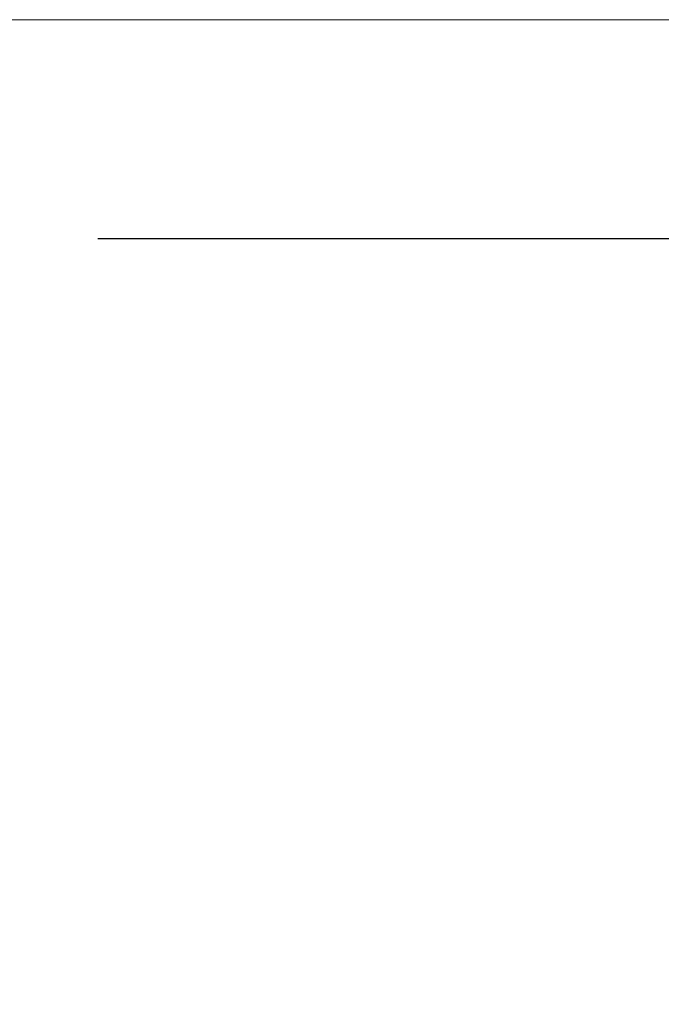
# Model space of a CAD drawing. Units: inches. Extents: x 12 to 163, y -60 to 35.
# Drawn here: x 120 to 121, y 30 to 31 of the extents above; entities that cross this region are included whole.
import ezdxf

# ---------------------------------------------------------------- set-up
doc = ezdxf.new("R2010")
doc.units = ezdxf.units.IN
doc.header["$MEASUREMENT"] = 0
doc.layers.get('Defpoints').update_dxf_attribs({"color": 30})
doc.layers.add('Hunter_Detail-Border-NoPlot', color=30, linetype='Continuous', lineweight=0, plot=False)
doc.layers.add('Hunter_Detail-Text', color=2, linetype='Continuous')
doc.styles.add('Hunter-Arial', font='arial.ttf')
doc.dimstyles.new('Hunter_3To1', dxfattribs={"dimscale": 3, "dimtxt": 0.125, "dimasz": 0.125, "dimexe": 0.18, "dimexo": 0.0625, "dimgap": 0.095, "dimtad": 0, "dimdec": 3, "dimzin": 0, "dimdsep": 46, "dimlunit": 4, "dimtxsty": 'Hunter-Arial', "dimblk": 'ARCHTICK', "dimcen": 0.075, "dimclrd": 256, "dimclre": 256, "dimclrt": 256, "dimazin": 0, "dimtfac": 1, "dimtdec": 3, "dimtix": 1, "dimtofl": 0, "dimtmove": 1, "dimatfit": 1, "dimfxl": 0.18, "dimtolj": 1, "dimtzin": 0, "dimarcsym": 0})

# ---------------------------------------------------------------- blocks, each defined once
blk = doc.blocks.new('*D6')
at = {"layer": 'Defpoints', "color": 0, "transparency": 16777216}
for p in [(119.7945, 31.1584), (123.3857, 31.1584), (120.875, 14.7302)]:
    blk.add_point(p, dxfattribs=at)
at = {"layer": 'Hunter_Detail-Text', "lineweight": -2, "transparency": 16777216}
for p, q in [((119.982, 31.1584), (123.9257, 31.1584)), ((123.3857, 30.7834), (123.3857, 22.8382)), ((123.3857, 15.1052), (123.3857, 21.249)), ((121.0625, 14.7302), (123.9257, 14.7302))]:
    blk.add_line(p, q, dxfattribs=at)
at = {"layer": 'Hunter_Detail-Text', "transparency": 16777216}
for points in [[(123.3232, 30.7834), (123.4482, 30.7834), (123.3857, 31.1584)], [(123.3232, 15.1052), (123.4482, 15.1052), (123.3857, 14.7302)]]:
    blk.add_solid(points, dxfattribs=at)
at = {"layer": 'Hunter_Detail-Text', "transparency": 16777216, "insert": (123.4484, 22.0436), "char_height": 0.375, "width": 3.442381, "attachment_point": 5, "style": 'Hunter-Arial'}
blk.add_mtext('\\A1;HEIGHT AS SPECIFIED', dxfattribs=at)

msp = doc.modelspace()

# ---------------------------------------------------------------- linework, layer by layer
at = {"layer": 'Hunter_Detail-Border-NoPlot'}
msp.add_lwpolyline([(108, 1.5), (130.5, 1.5), (130.5, 31.5), (108, 31.5)], close=True, dxfattribs=at)

# ---------------------------------------------------------------- dimensions: what is measured, and where the dimension line sits
at = {"layer": 'Hunter_Detail-Text'}
dim = msp.add_linear_dim(base=(123.3857, 31.1584), p1=(120.875, 14.7302), p2=(119.7945, 31.1584), angle=90, text='HEIGHT AS SPECIFIED', dimstyle='Hunter_3To1', override={"dimtih": 1, "dimsah": 1, "dimfrac": 1}, dxfattribs=at)
dim.commit()
dim.dimension.update_dxf_attribs({"geometry": '*D6', "text_midpoint": (123.4484, 22.0436), "dimtype": 160})

doc.saveas('drawing.dxf')
